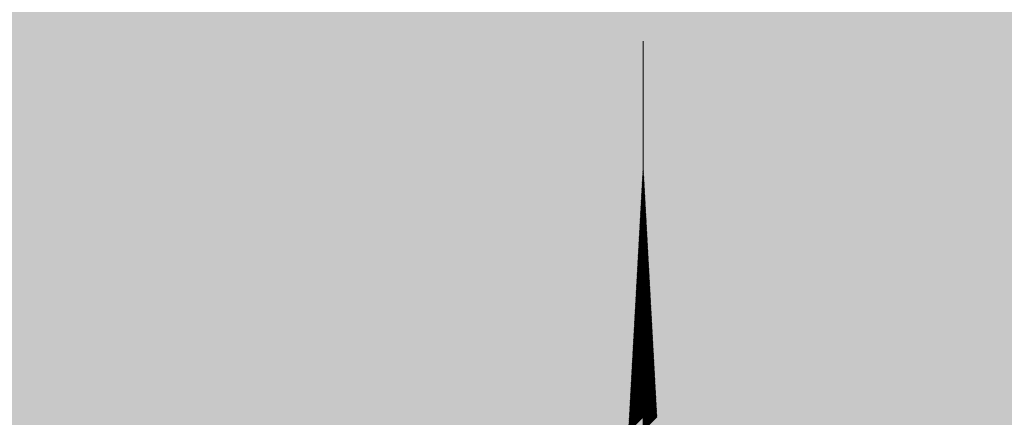
# Model space of a CAD drawing. Units: metres. Extents: x 286165 to 607116, y 8136191 to 16273606.
# Drawn here: x 287223 to 287224, y 8151329 to 8151329 of the extents above; entities that cross this region are included whole.
import ezdxf

# ---------------------------------------------------------------- set-up
doc = ezdxf.new("R2010")
doc.units = ezdxf.units.M
doc.layers.add('NORTE', color=7, linetype='Continuous', lineweight=0)

# ---------------------------------------------------------------- blocks, each defined once
blk = doc.blocks.new('*X52')
at = {"color": 0}
for p, q in [((860.795, 289.188), (860.795, 289.188)), ((860.795, 289.188), (860.796, 289.188)), ((860.779, 288.888), (860.795, 288.905)), ((860.78, 288.907), (860.795, 288.923)), ((860.781, 288.926), (860.795, 288.94)), ((860.782, 288.944), (860.795, 288.958)), ((860.783, 288.963), (860.795, 288.976)), ((860.784, 288.982), (860.795, 288.994)), ((860.785, 289.001), (860.795, 289.011)), ((860.786, 289.019), (860.795, 289.029)), ((860.787, 289.038), (860.795, 289.047)), ((860.788, 289.057), (860.795, 289.064)), ((860.789, 289.075), (860.795, 289.082)), ((860.79, 289.094), (860.795, 289.1)), ((860.791, 289.113), (860.795, 289.117)), ((860.792, 289.131), (860.795, 289.135)), ((860.793, 289.15), (860.795, 289.153)), ((860.794, 289.169), (860.795, 289.17)), ((860.795, 289.17), (860.797, 289.172)), ((860.795, 289.153), (860.798, 289.155)), ((860.795, 289.135), (860.799, 289.138)), ((860.795, 289.117), (860.799, 289.121)), ((860.795, 289.1), (860.8, 289.105)), ((860.795, 289.082), (860.801, 289.088)), ((860.795, 289.064), (860.802, 289.071)), ((860.795, 289.047), (860.803, 289.054)), ((860.795, 289.029), (860.804, 289.038)), ((860.795, 289.011), (860.805, 289.021)), ((860.795, 288.994), (860.806, 289.004)), ((860.795, 288.976), (860.807, 288.987)), ((860.795, 288.958), (860.808, 288.97)), ((860.795, 288.94), (860.809, 288.954)), ((860.795, 288.923), (860.81, 288.937)), ((860.795, 288.905), (860.81, 288.92)), ((860.795, 288.887), (860.811, 288.903)), ((860.762, 288.589), (860.795, 288.622)), ((860.763, 288.608), (860.795, 288.64)), ((860.764, 288.626), (860.795, 288.658)), ((860.765, 288.645), (860.795, 288.675)), ((860.766, 288.664), (860.795, 288.693)), ((860.767, 288.683), (860.795, 288.711)), ((860.768, 288.701), (860.795, 288.728)), ((860.769, 288.72), (860.795, 288.746)), ((860.77, 288.739), (860.795, 288.764)), ((860.771, 288.757), (860.795, 288.781)), ((860.772, 288.776), (860.795, 288.799)), ((860.773, 288.795), (860.795, 288.817)), ((860.774, 288.813), (860.795, 288.834)), ((860.776, 288.832), (860.795, 288.852)), ((860.777, 288.851), (860.795, 288.87)), ((860.778, 288.87), (860.795, 288.887)), ((860.795, 288.87), (860.812, 288.887)), ((860.795, 288.852), (860.813, 288.87)), ((860.795, 288.834), (860.814, 288.853)), ((860.795, 288.817), (860.815, 288.836)), ((860.795, 288.799), (860.816, 288.82)), ((860.795, 288.781), (860.817, 288.803)), ((860.795, 288.764), (860.818, 288.786)), ((860.795, 288.746), (860.819, 288.769)), ((860.795, 288.728), (860.82, 288.753)), ((860.795, 288.711), (860.821, 288.736)), ((860.795, 288.693), (860.822, 288.719)), ((860.795, 288.675), (860.822, 288.702)), ((860.795, 288.658), (860.823, 288.686)), ((860.795, 288.64), (860.824, 288.669)), ((860.795, 288.622), (860.825, 288.652)), ((860.795, 288.605), (860.826, 288.635)), ((860.795, 288.587), (860.827, 288.619)), ((860.746, 288.29), (860.795, 288.339)), ((860.747, 288.309), (860.795, 288.357)), ((860.748, 288.327), (860.795, 288.375)), ((860.749, 288.346), (860.795, 288.392)), ((860.75, 288.365), (860.795, 288.41)), ((860.751, 288.383), (860.795, 288.428)), ((860.752, 288.402), (860.795, 288.446)), ((860.753, 288.421), (860.795, 288.463)), ((860.754, 288.439), (860.795, 288.481)), ((860.755, 288.458), (860.795, 288.499)), ((860.756, 288.477), (860.795, 288.516)), ((860.757, 288.496), (860.795, 288.534)), ((860.758, 288.514), (860.795, 288.552)), ((860.759, 288.533), (860.795, 288.569)), ((860.76, 288.552), (860.795, 288.587)), ((860.761, 288.57), (860.795, 288.605)), ((860.795, 288.569), (860.828, 288.602)), ((860.795, 288.552), (860.829, 288.585)), ((860.795, 288.534), (860.83, 288.568)), ((860.795, 288.516), (860.831, 288.551)), ((860.795, 288.499), (860.832, 288.535)), ((860.795, 288.481), (860.833, 288.518)), ((860.795, 288.463), (860.833, 288.501)), ((860.795, 288.446), (860.834, 288.484)), ((860.795, 288.428), (860.835, 288.468)), ((860.795, 288.41), (860.836, 288.451)), ((860.795, 288.392), (860.837, 288.434)), ((860.795, 288.375), (860.838, 288.417)), ((860.795, 288.357), (860.839, 288.401)), ((860.795, 288.339), (860.84, 288.384)), ((860.795, 288.322), (860.841, 288.367)), ((860.795, 288.304), (860.842, 288.35)), ((860.795, 288.286), (860.843, 288.334)), ((860.728, 287.972), (860.795, 288.039)), ((860.729, 287.991), (860.795, 288.057)), ((860.73, 288.009), (860.795, 288.074)), ((860.731, 288.028), (860.795, 288.092)), ((860.732, 288.047), (860.795, 288.11)), ((860.733, 288.065), (860.795, 288.127)), ((860.735, 288.084), (860.795, 288.145)), ((860.736, 288.103), (860.795, 288.163)), ((860.737, 288.121), (860.795, 288.18)), ((860.738, 288.14), (860.795, 288.198)), ((860.739, 288.159), (860.795, 288.216)), ((860.74, 288.178), (860.795, 288.233)), ((860.741, 288.196), (860.795, 288.251)), ((860.742, 288.215), (860.795, 288.269)), ((860.743, 288.234), (860.795, 288.286)), ((860.744, 288.252), (860.795, 288.304)), ((860.745, 288.271), (860.795, 288.322)), ((860.795, 288.269), (860.844, 288.317)), ((860.795, 288.251), (860.844, 288.3)), ((860.795, 288.233), (860.845, 288.283)), ((860.795, 288.216), (860.846, 288.267)), ((860.795, 288.198), (860.847, 288.25)), ((860.795, 288.18), (860.848, 288.233)), ((860.795, 288.163), (860.849, 288.216)), ((860.795, 288.145), (860.85, 288.2)), ((860.795, 288.127), (860.851, 288.183)), ((860.795, 288.11), (860.852, 288.166)), ((860.795, 288.092), (860.853, 288.149)), ((860.795, 288.074), (860.854, 288.133)), ((860.795, 288.057), (860.855, 288.116)), ((860.795, 288.039), (860.855, 288.099)), ((860.795, 288.021), (860.856, 288.082)), ((860.795, 288.004), (860.857, 288.065)), ((860.795, 287.986), (860.858, 288.049)), ((860.712, 287.673), (860.795, 287.756)), ((860.713, 287.691), (860.795, 287.774)), ((860.714, 287.71), (860.795, 287.791)), ((860.715, 287.729), (860.795, 287.809)), ((860.716, 287.747), (860.795, 287.827)), ((860.717, 287.766), (860.795, 287.844)), ((860.718, 287.785), (860.795, 287.862)), ((860.719, 287.804), (860.795, 287.88)), ((860.72, 287.822), (860.795, 287.897)), ((860.721, 287.841), (860.795, 287.915)), ((860.722, 287.86), (860.795, 287.933)), ((860.723, 287.878), (860.795, 287.951)), ((860.724, 287.897), (860.795, 287.968)), ((860.725, 287.916), (860.795, 287.986)), ((860.726, 287.934), (860.795, 288.004)), ((860.727, 287.953), (860.795, 288.021)), ((860.795, 287.968), (860.859, 288.032)), ((860.795, 287.951), (860.86, 288.015)), ((860.795, 287.933), (860.861, 287.998)), ((860.795, 287.915), (860.862, 287.982)), ((860.795, 287.897), (860.863, 287.965)), ((860.795, 287.88), (860.864, 287.948)), ((860.795, 287.862), (860.865, 287.931)), ((860.795, 287.844), (860.866, 287.915)), ((860.795, 287.827), (860.867, 287.898)), ((860.795, 287.809), (860.867, 287.881)), ((860.795, 287.791), (860.868, 287.864)), ((860.795, 287.774), (860.869, 287.848)), ((860.795, 287.756), (860.87, 287.831)), ((860.795, 287.738), (860.871, 287.814)), ((860.795, 287.721), (860.872, 287.797)), ((860.795, 287.703), (860.873, 287.781)), ((860.795, 287.685), (860.874, 287.764)), ((860.696, 287.373), (860.795, 287.473)), ((860.697, 287.392), (860.795, 287.491)), ((860.698, 287.411), (860.795, 287.509)), ((860.699, 287.429), (860.795, 287.526)), ((860.7, 287.448), (860.795, 287.544)), ((860.701, 287.467), (860.795, 287.562)), ((860.702, 287.486), (860.795, 287.579)), ((860.703, 287.504), (860.795, 287.597)), ((860.704, 287.523), (860.795, 287.615)), ((860.705, 287.542), (860.795, 287.632)), ((860.706, 287.56), (860.795, 287.65)), ((860.707, 287.579), (860.795, 287.668)), ((860.708, 287.598), (860.795, 287.685)), ((860.709, 287.617), (860.795, 287.703)), ((860.71, 287.635), (860.795, 287.721)), ((860.711, 287.654), (860.795, 287.738)), ((860.795, 287.668), (860.875, 287.747)), ((860.795, 287.65), (860.876, 287.73)), ((860.795, 287.632), (860.877, 287.714)), ((860.795, 287.615), (860.878, 287.697)), ((860.795, 287.597), (860.878, 287.68)), ((860.795, 287.579), (860.879, 287.663)), ((860.795, 287.562), (860.88, 287.646)), ((860.795, 287.544), (860.881, 287.63)), ((860.795, 287.526), (860.882, 287.613)), ((860.795, 287.509), (860.883, 287.596)), ((860.795, 287.491), (860.884, 287.579)), ((860.795, 287.473), (860.885, 287.563)), ((860.795, 287.456), (860.886, 287.546)), ((860.795, 287.438), (860.887, 287.529)), ((860.795, 287.42), (860.888, 287.512)), ((860.795, 287.403), (860.889, 287.496)), ((860.795, 287.385), (860.889, 287.479)), ((860.679, 287.074), (860.795, 287.19)), ((860.68, 287.093), (860.795, 287.208)), ((860.681, 287.112), (860.795, 287.226)), ((860.682, 287.13), (860.795, 287.243)), ((860.683, 287.149), (860.795, 287.261)), ((860.684, 287.168), (860.795, 287.279)), ((860.685, 287.186), (860.795, 287.296)), ((860.686, 287.205), (860.795, 287.314)), ((860.687, 287.224), (860.795, 287.332)), ((860.688, 287.242), (860.795, 287.349)), ((860.689, 287.261), (860.795, 287.367)), ((860.69, 287.28), (860.795, 287.385)), ((860.691, 287.299), (860.795, 287.403)), ((860.692, 287.317), (860.795, 287.42)), ((860.694, 287.336), (860.795, 287.438)), ((860.695, 287.355), (860.795, 287.456)), ((860.795, 287.367), (860.89, 287.462)), ((860.795, 287.349), (860.891, 287.445)), ((860.795, 287.332), (860.892, 287.429)), ((860.795, 287.314), (860.893, 287.412)), ((860.795, 287.296), (860.894, 287.395)), ((860.795, 287.279), (860.895, 287.378)), ((860.795, 287.261), (860.896, 287.362)), ((860.795, 287.243), (860.897, 287.345)), ((860.795, 287.226), (860.898, 287.328)), ((860.795, 287.208), (860.899, 287.311)), ((860.795, 287.19), (860.9, 287.295)), ((860.795, 287.173), (860.9, 287.278)), ((860.795, 287.155), (860.901, 287.261)), ((860.795, 287.137), (860.902, 287.244)), ((860.795, 287.12), (860.903, 287.228)), ((860.795, 287.102), (860.904, 287.211)), ((860.795, 287.084), (860.905, 287.194)), ((860.663, 286.775), (860.795, 286.908)), ((860.664, 286.794), (860.795, 286.925)), ((860.665, 286.812), (860.795, 286.943)), ((860.666, 286.831), (860.795, 286.961)), ((860.667, 286.85), (860.795, 286.978)), ((860.668, 286.868), (860.795, 286.996)), ((860.669, 286.887), (860.795, 287.014)), ((860.67, 286.906), (860.795, 287.031)), ((860.671, 286.925), (860.795, 287.049)), ((860.672, 286.943), (860.795, 287.067)), ((860.673, 286.962), (860.795, 287.084)), ((860.674, 286.981), (860.795, 287.102)), ((860.675, 286.999), (860.795, 287.12)), ((860.676, 287.018), (860.795, 287.137)), ((860.677, 287.037), (860.795, 287.155)), ((860.678, 287.055), (860.795, 287.173)), ((860.795, 287.067), (860.906, 287.177)), ((860.795, 287.049), (860.907, 287.16)), ((860.795, 287.031), (860.908, 287.144)), ((860.795, 287.014), (860.909, 287.127)), ((860.795, 286.996), (860.91, 287.11)), ((860.795, 286.978), (860.911, 287.093)), ((860.795, 286.961), (860.912, 287.077)), ((860.795, 286.943), (860.912, 287.06)), ((860.795, 286.925), (860.913, 287.043)), ((860.795, 286.908), (860.914, 287.026)), ((860.795, 286.89), (860.915, 287.01)), ((860.795, 286.872), (860.916, 286.993)), ((860.795, 286.855), (860.917, 286.976)), ((860.795, 286.837), (860.918, 286.959)), ((860.795, 286.819), (860.919, 286.943)), ((860.795, 286.801), (860.92, 286.926)), ((860.795, 286.784), (860.921, 286.909)), ((860.646, 286.476), (860.795, 286.625)), ((860.647, 286.494), (860.795, 286.642)), ((860.648, 286.513), (860.795, 286.66)), ((860.649, 286.532), (860.795, 286.678)), ((860.65, 286.55), (860.795, 286.695)), ((860.651, 286.569), (860.795, 286.713)), ((860.653, 286.588), (860.795, 286.731)), ((860.654, 286.607), (860.795, 286.748)), ((860.655, 286.625), (860.795, 286.766)), ((860.656, 286.644), (860.795, 286.784)), ((860.657, 286.663), (860.795, 286.801)), ((860.658, 286.681), (860.795, 286.819)), ((860.659, 286.7), (860.795, 286.837)), ((860.66, 286.719), (860.795, 286.855)), ((860.661, 286.738), (860.795, 286.872)), ((860.662, 286.756), (860.795, 286.89)), ((860.795, 286.766), (860.922, 286.892)), ((860.795, 286.748), (860.923, 286.876)), ((860.795, 286.731), (860.923, 286.859)), ((860.795, 286.713), (860.924, 286.842)), ((860.795, 286.695), (860.925, 286.825)), ((860.795, 286.678), (860.926, 286.809)), ((860.795, 286.66), (860.927, 286.792)), ((860.795, 286.642), (860.928, 286.775)), ((860.795, 286.625), (860.929, 286.758)), ((860.795, 286.607), (860.93, 286.741)), ((860.795, 286.589), (860.931, 286.725)), ((860.795, 286.572), (860.932, 286.708)), ((860.795, 286.554), (860.933, 286.691)), ((860.795, 286.536), (860.934, 286.674)), ((860.795, 286.519), (860.934, 286.658)), ((860.795, 286.501), (860.935, 286.641)), ((860.795, 286.483), (860.936, 286.624)), ((860.63, 286.176), (860.795, 286.342)), ((860.631, 286.195), (860.795, 286.36)), ((860.632, 286.214), (860.795, 286.377)), ((860.633, 286.233), (860.795, 286.395)), ((860.634, 286.251), (860.795, 286.413)), ((860.635, 286.27), (860.795, 286.43)), ((860.636, 286.289), (860.795, 286.448)), ((860.637, 286.307), (860.795, 286.466)), ((860.638, 286.326), (860.795, 286.483)), ((860.639, 286.345), (860.795, 286.501)), ((860.64, 286.363), (860.795, 286.519)), ((860.641, 286.382), (860.795, 286.536)), ((860.642, 286.401), (860.795, 286.554)), ((860.643, 286.42), (860.795, 286.572)), ((860.644, 286.438), (860.795, 286.589)), ((860.645, 286.457), (860.795, 286.607)), ((860.795, 286.466), (860.937, 286.607)), ((860.795, 286.448), (860.938, 286.591)), ((860.795, 286.43), (860.939, 286.574)), ((860.795, 286.413), (860.94, 286.557)), ((860.795, 286.395), (860.941, 286.54)), ((860.795, 286.377), (860.942, 286.524)), ((860.795, 286.36), (860.943, 286.507)), ((860.795, 286.342), (860.944, 286.49)), ((860.795, 286.324), (860.945, 286.473)), ((860.795, 286.307), (860.945, 286.457)), ((860.795, 286.289), (860.946, 286.44)), ((860.795, 286.271), (860.947, 286.423)), ((860.795, 286.253), (860.948, 286.406)), ((860.795, 286.236), (860.949, 286.39)), ((860.795, 286.218), (860.95, 286.373)), ((860.795, 286.2), (860.951, 286.356)), ((860.795, 286.183), (860.952, 286.339)), ((860.614, 285.877), (860.795, 286.059)), ((860.615, 285.896), (860.795, 286.077)), ((860.616, 285.915), (860.795, 286.094)), ((860.617, 285.933), (860.795, 286.112)), ((860.618, 285.952), (860.795, 286.13)), ((860.619, 285.971), (860.795, 286.147)), ((860.62, 285.989), (860.795, 286.165)), ((860.621, 286.008), (860.795, 286.183)), ((860.622, 286.027), (860.795, 286.2)), ((860.623, 286.046), (860.795, 286.218)), ((860.624, 286.064), (860.795, 286.236)), ((860.625, 286.083), (860.795, 286.253)), ((860.626, 286.102), (860.795, 286.271)), ((860.627, 286.12), (860.795, 286.289)), ((860.628, 286.139), (860.795, 286.307)), ((860.629, 286.158), (860.795, 286.324)), ((860.795, 286.165), (860.953, 286.323)), ((860.795, 286.147), (860.954, 286.306)), ((860.795, 286.13), (860.955, 286.289)), ((860.795, 286.112), (860.956, 286.272)), ((860.795, 286.094), (860.957, 286.255)), ((860.795, 286.077), (860.957, 286.239)), ((860.795, 286.059), (860.958, 286.222)), ((860.795, 286.041), (860.959, 286.205)), ((860.795, 286.024), (860.96, 286.188)), ((860.795, 286.006), (860.961, 286.172)), ((860.795, 285.988), (860.962, 286.155)), ((860.795, 285.971), (860.963, 286.138)), ((860.795, 285.953), (860.964, 286.121)), ((860.795, 285.935), (860.965, 286.105)), ((860.795, 285.918), (860.966, 286.088)), ((860.795, 285.9), (860.967, 286.071)), ((860.795, 285.882), (860.968, 286.054)), ((860.596, 285.559), (860.795, 285.758)), ((860.597, 285.578), (860.795, 285.776)), ((860.598, 285.597), (860.795, 285.794)), ((860.599, 285.615), (860.795, 285.812)), ((860.6, 285.634), (860.795, 285.829)), ((860.601, 285.653), (860.795, 285.847)), ((860.602, 285.671), (860.795, 285.865)), ((860.603, 285.69), (860.795, 285.882)), ((860.604, 285.709), (860.795, 285.9)), ((860.605, 285.728), (860.795, 285.918)), ((860.606, 285.746), (860.795, 285.935)), ((860.607, 285.765), (860.795, 285.953)), ((860.608, 285.784), (860.795, 285.971)), ((860.609, 285.802), (860.795, 285.988)), ((860.611, 285.821), (860.795, 286.006)), ((860.612, 285.84), (860.795, 286.024)), ((860.613, 285.858), (860.795, 286.041)), ((860.795, 285.865), (860.968, 286.038)), ((860.795, 285.847), (860.969, 286.021)), ((860.795, 285.829), (860.97, 286.004)), ((860.795, 285.812), (860.971, 285.987)), ((860.795, 285.794), (860.972, 285.971)), ((860.795, 285.776), (860.973, 285.954)), ((860.795, 285.758), (860.974, 285.937)), ((860.795, 285.741), (860.975, 285.92)), ((860.795, 285.723), (860.976, 285.904)), ((860.795, 285.705), (860.977, 285.887)), ((860.795, 285.688), (860.978, 285.87)), ((860.795, 285.67), (860.979, 285.853)), ((860.795, 285.652), (860.979, 285.836)), ((860.795, 285.635), (860.98, 285.82)), ((860.795, 285.617), (860.981, 285.803)), ((860.795, 285.599), (860.982, 285.786)), ((860.795, 285.582), (860.983, 285.769)), ((860.58, 285.26), (860.795, 285.476)), ((860.581, 285.279), (860.795, 285.493)), ((860.582, 285.297), (860.795, 285.511)), ((860.583, 285.316), (860.795, 285.529)), ((860.584, 285.335), (860.795, 285.546)), ((860.585, 285.354), (860.795, 285.564)), ((860.586, 285.372), (860.795, 285.582)), ((860.587, 285.391), (860.795, 285.599)), ((860.588, 285.41), (860.795, 285.617)), ((860.589, 285.428), (860.795, 285.635)), ((860.59, 285.447), (860.795, 285.652)), ((860.591, 285.466), (860.795, 285.67)), ((860.592, 285.484), (860.795, 285.688)), ((860.593, 285.503), (860.795, 285.705)), ((860.594, 285.522), (860.795, 285.723)), ((860.595, 285.541), (860.795, 285.741)), ((860.795, 285.564), (860.984, 285.753)), ((860.795, 285.546), (860.985, 285.736)), ((860.795, 285.529), (860.986, 285.719)), ((860.795, 285.511), (860.987, 285.702)), ((860.795, 285.493), (860.988, 285.686)), ((860.795, 285.476), (860.989, 285.669)), ((860.795, 285.458), (860.99, 285.652)), ((860.795, 285.44), (860.99, 285.635)), ((860.795, 285.423), (860.991, 285.619)), ((860.795, 285.405), (860.992, 285.602)), ((860.795, 285.387), (860.993, 285.585)), ((860.795, 285.37), (860.994, 285.568)), ((860.795, 285.352), (860.995, 285.552)), ((860.795, 285.334), (860.996, 285.535)), ((860.795, 285.317), (860.997, 285.518)), ((860.795, 285.299), (860.998, 285.501)), ((860.795, 285.281), (860.999, 285.485)), ((860.563, 284.961), (860.795, 285.193)), ((860.564, 284.979), (860.795, 285.21)), ((860.565, 284.998), (860.795, 285.228)), ((860.566, 285.017), (860.795, 285.246)), ((860.567, 285.036), (860.795, 285.264)), ((860.568, 285.054), (860.795, 285.281)), ((860.57, 285.073), (860.795, 285.299)), ((860.571, 285.092), (860.795, 285.317)), ((860.572, 285.11), (860.795, 285.334)), ((860.573, 285.129), (860.795, 285.352)), ((860.574, 285.148), (860.795, 285.37)), ((860.575, 285.166), (860.795, 285.387)), ((860.576, 285.185), (860.795, 285.405)), ((860.577, 285.204), (860.795, 285.423)), ((860.578, 285.223), (860.795, 285.44)), ((860.579, 285.241), (860.795, 285.458)), ((860.795, 285.264), (861, 285.468)), ((860.795, 285.246), (861.001, 285.451)), ((860.795, 285.228), (861.002, 285.434)), ((860.795, 285.21), (861.002, 285.418)), ((860.795, 285.193), (861.003, 285.401)), ((860.795, 285.175), (861.004, 285.384)), ((860.795, 285.157), (861.005, 285.367)), ((860.795, 285.14), (861.006, 285.35)), ((860.795, 285.122), (861.007, 285.334)), ((860.795, 285.104), (861.008, 285.317)), ((860.795, 285.087), (861.009, 285.3)), ((860.795, 285.069), (861.01, 285.283)), ((860.795, 285.051), (861.011, 285.267)), ((860.795, 285.034), (861.012, 285.25)), ((860.795, 285.016), (861.013, 285.233)), ((860.795, 284.998), (861.013, 285.216)), ((860.795, 284.981), (861.014, 285.2)), ((860.547, 284.662), (860.795, 284.91)), ((860.548, 284.68), (860.795, 284.928)), ((860.549, 284.699), (860.795, 284.945)), ((860.55, 284.718), (860.795, 284.963)), ((860.551, 284.736), (860.795, 284.981)), ((860.552, 284.755), (860.795, 284.998)), ((860.553, 284.774), (860.795, 285.016)), ((860.554, 284.792), (860.795, 285.034)), ((860.555, 284.811), (860.795, 285.051)), ((860.556, 284.83), (860.795, 285.069)), ((860.557, 284.849), (860.795, 285.087)), ((860.558, 284.867), (860.795, 285.104)), ((860.559, 284.886), (860.795, 285.122)), ((860.56, 284.905), (860.795, 285.14)), ((860.561, 284.923), (860.795, 285.157)), ((860.562, 284.942), (860.795, 285.175)), ((860.795, 284.963), (861.015, 285.183)), ((860.795, 284.945), (861.016, 285.166)), ((860.795, 284.928), (861.017, 285.149)), ((860.795, 284.91), (861.018, 285.133)), ((860.795, 284.892), (861.019, 285.116)), ((860.795, 284.875), (861.02, 285.099)), ((860.795, 284.857), (861.021, 285.082)), ((860.795, 284.839), (861.022, 285.066)), ((860.795, 284.822), (861.023, 285.049)), ((860.795, 284.804), (861.024, 285.032)), ((860.795, 284.786), (861.024, 285.015)), ((860.795, 284.769), (861.025, 284.999)), ((860.795, 284.751), (861.026, 284.982)), ((860.795, 284.733), (861.027, 284.965)), ((860.795, 284.716), (861.028, 284.948)), ((860.795, 284.698), (861.029, 284.931)), ((860.795, 284.68), (861.03, 284.915)), ((860.531, 284.362), (860.795, 284.627)), ((860.532, 284.381), (860.795, 284.645)), ((860.533, 284.4), (860.795, 284.662)), ((860.534, 284.418), (860.795, 284.68)), ((860.535, 284.437), (860.795, 284.698)), ((860.536, 284.456), (860.795, 284.716)), ((860.537, 284.474), (860.795, 284.733)), ((860.538, 284.493), (860.795, 284.751)), ((860.539, 284.512), (860.795, 284.769)), ((860.54, 284.531), (860.795, 284.786)), ((860.541, 284.549), (860.795, 284.804)), ((860.542, 284.568), (860.795, 284.822)), ((860.543, 284.587), (860.795, 284.839)), ((860.544, 284.605), (860.795, 284.857)), ((860.545, 284.624), (860.795, 284.875)), ((860.546, 284.643), (860.795, 284.892)), ((860.795, 284.662), (861.031, 284.898)), ((860.795, 284.645), (861.032, 284.881)), ((860.795, 284.627), (861.033, 284.864)), ((860.795, 284.609), (861.034, 284.848)), ((860.795, 284.592), (861.035, 284.831)), ((860.795, 284.574), (861.035, 284.814)), ((860.795, 284.556), (861.036, 284.797)), ((860.795, 284.539), (861.037, 284.781)), ((860.795, 284.521), (861.038, 284.764)), ((860.795, 284.503), (861.039, 284.747)), ((860.795, 284.486), (861.04, 284.73)), ((860.795, 284.468), (861.041, 284.714)), ((860.795, 284.45), (861.042, 284.697)), ((860.795, 284.433), (861.043, 284.68)), ((860.795, 284.415), (861.044, 284.663)), ((860.795, 284.397), (861.045, 284.647)), ((860.795, 284.38), (861.046, 284.63)), ((860.514, 284.063), (860.795, 284.344)), ((860.515, 284.082), (860.795, 284.362)), ((860.516, 284.1), (860.795, 284.38)), ((860.517, 284.119), (860.795, 284.397)), ((860.518, 284.138), (860.795, 284.415)), ((860.519, 284.157), (860.795, 284.433)), ((860.52, 284.175), (860.795, 284.45)), ((860.521, 284.194), (860.795, 284.468)), ((860.522, 284.213), (860.795, 284.486)), ((860.523, 284.231), (860.795, 284.503)), ((860.524, 284.25), (860.795, 284.521)), ((860.525, 284.269), (860.795, 284.539)), ((860.526, 284.287), (860.795, 284.556)), ((860.527, 284.306), (860.795, 284.574)), ((860.529, 284.325), (860.795, 284.592)), ((860.53, 284.344), (860.795, 284.609)), ((860.795, 284.362), (861.047, 284.613)), ((860.795, 284.344), (861.047, 284.596)), ((860.795, 284.327), (861.048, 284.58)), ((860.795, 284.309), (861.049, 284.563)), ((860.795, 284.291), (861.05, 284.546)), ((860.795, 284.274), (861.051, 284.529)), ((860.795, 284.256), (861.052, 284.513)), ((860.795, 284.238), (861.053, 284.496)), ((860.795, 284.221), (861.054, 284.479)), ((860.795, 284.203), (861.055, 284.462)), ((860.795, 284.185), (861.056, 284.445)), ((860.795, 284.168), (861.057, 284.429)), ((860.795, 284.15), (861.058, 284.412)), ((860.795, 284.132), (861.058, 284.395)), ((860.795, 284.114), (861.059, 284.378)), ((860.795, 284.097), (861.06, 284.362)), ((860.795, 284.079), (861.061, 284.345)), ((860.498, 283.764), (860.795, 284.061)), ((860.499, 283.783), (860.795, 284.079)), ((860.5, 283.801), (860.795, 284.097)), ((860.501, 283.82), (860.795, 284.114)), ((860.502, 283.839), (860.795, 284.132)), ((860.503, 283.857), (860.795, 284.15)), ((860.504, 283.876), (860.795, 284.168)), ((860.505, 283.895), (860.795, 284.185)), ((860.506, 283.913), (860.795, 284.203)), ((860.507, 283.932), (860.795, 284.221)), ((860.508, 283.951), (860.795, 284.238)), ((860.509, 283.97), (860.795, 284.256)), ((860.51, 283.988), (860.795, 284.274)), ((860.511, 284.007), (860.795, 284.291)), ((860.512, 284.026), (860.795, 284.309)), ((860.513, 284.044), (860.795, 284.327)), ((860.795, 284.061), (861.062, 284.328)), ((860.795, 284.044), (861.063, 284.311)), ((860.795, 284.026), (861.064, 284.295)), ((860.795, 284.008), (861.065, 284.278)), ((860.795, 283.991), (861.066, 284.261)), ((860.795, 283.973), (861.067, 284.244)), ((860.795, 283.955), (861.068, 284.228)), ((860.795, 283.938), (861.069, 284.211)), ((860.795, 283.92), (861.069, 284.194)), ((860.795, 283.902), (861.07, 284.177)), ((860.795, 283.885), (861.071, 284.161)), ((860.795, 283.867), (861.072, 284.144)), ((860.795, 283.849), (861.073, 284.127)), ((860.795, 283.832), (861.074, 284.11)), ((860.795, 283.814), (861.075, 284.094)), ((860.795, 283.796), (861.076, 284.077)), ((860.795, 283.779), (861.077, 284.06)), ((860.481, 283.465), (860.795, 283.779)), ((860.482, 283.483), (860.795, 283.796)), ((860.483, 283.502), (860.795, 283.814)), ((860.484, 283.521), (860.795, 283.832)), ((860.485, 283.539), (860.795, 283.849)), ((860.486, 283.558), (860.795, 283.867)), ((860.488, 283.577), (860.795, 283.885)), ((860.489, 283.595), (860.795, 283.902)), ((860.49, 283.614), (860.795, 283.92)), ((860.491, 283.633), (860.795, 283.938)), ((860.492, 283.652), (860.795, 283.955)), ((860.493, 283.67), (860.795, 283.973)), ((860.494, 283.689), (860.795, 283.991)), ((860.495, 283.708), (860.795, 284.008)), ((860.496, 283.726), (860.795, 284.026)), ((860.497, 283.745), (860.795, 284.044)), ((860.795, 283.761), (861.078, 284.043)), ((860.795, 283.743), (861.079, 284.026)), ((860.795, 283.726), (861.08, 284.01)), ((860.795, 283.708), (861.08, 283.993)), ((860.795, 283.69), (861.081, 283.976)), ((860.795, 283.673), (861.082, 283.959)), ((860.795, 283.655), (861.083, 283.943)), ((860.795, 283.637), (861.084, 283.926)), ((860.795, 283.619), (861.085, 283.909)), ((860.795, 283.602), (861.086, 283.892)), ((860.795, 283.584), (861.087, 283.876)), ((860.795, 283.566), (861.088, 283.859)), ((860.795, 283.549), (861.089, 283.842)), ((860.795, 283.531), (861.09, 283.825)), ((860.795, 283.513), (861.091, 283.809)), ((860.795, 283.496), (861.092, 283.792)), ((860.795, 283.478), (861.092, 283.775)), ((860.465, 283.165), (860.795, 283.496)), ((860.466, 283.184), (860.795, 283.513)), ((860.467, 283.203), (860.795, 283.531)), ((860.468, 283.221), (860.795, 283.549)), ((860.469, 283.24), (860.795, 283.566)), ((860.47, 283.259), (860.795, 283.584)), ((860.471, 283.278), (860.795, 283.602)), ((860.472, 283.296), (860.795, 283.619)), ((860.473, 283.315), (860.795, 283.637)), ((860.474, 283.334), (860.795, 283.655)), ((860.475, 283.352), (860.795, 283.673)), ((860.476, 283.371), (860.795, 283.69)), ((860.477, 283.39), (860.795, 283.708)), ((860.478, 283.408), (860.795, 283.726)), ((860.479, 283.427), (860.795, 283.743)), ((860.48, 283.446), (860.795, 283.761)), ((860.795, 283.46), (861.093, 283.758)), ((860.795, 283.443), (861.094, 283.742)), ((860.795, 283.425), (861.095, 283.725)), ((860.795, 283.407), (861.096, 283.708)), ((860.795, 283.39), (861.097, 283.691)), ((860.795, 283.372), (861.098, 283.675)), ((860.795, 283.354), (861.099, 283.658)), ((860.795, 283.337), (861.1, 283.641)), ((860.795, 283.319), (861.101, 283.624)), ((860.795, 283.301), (861.102, 283.608)), ((860.795, 283.284), (861.103, 283.591)), ((860.795, 283.266), (861.103, 283.574)), ((860.795, 283.248), (861.104, 283.557)), ((860.795, 283.231), (861.105, 283.54)), ((860.795, 283.213), (861.106, 283.524)), ((860.795, 283.195), (861.107, 283.507)), ((860.795, 283.178), (861.108, 283.49)), ((860.448, 282.847), (860.795, 283.195)), ((860.449, 282.866), (860.795, 283.213)), ((860.45, 282.885), (860.795, 283.231)), ((860.451, 282.903), (860.795, 283.248)), ((860.452, 282.922), (860.795, 283.266)), ((860.453, 282.941), (860.795, 283.284)), ((860.454, 282.96), (860.795, 283.301)), ((860.455, 282.978), (860.795, 283.319)), ((860.456, 282.997), (860.795, 283.337)), ((860.457, 283.016), (860.795, 283.354)), ((860.458, 283.034), (860.795, 283.372)), ((860.459, 283.053), (860.795, 283.39)), ((860.46, 283.072), (860.795, 283.407)), ((860.461, 283.091), (860.795, 283.425)), ((860.462, 283.109), (860.795, 283.443)), ((860.463, 283.128), (860.795, 283.46)), ((860.464, 283.147), (860.795, 283.478)), ((860.795, 283.16), (861.109, 283.473)), ((860.795, 283.142), (861.11, 283.457)), ((860.795, 283.125), (861.111, 283.44)), ((860.795, 283.107), (861.112, 283.423)), ((860.795, 283.089), (861.113, 283.406)), ((860.795, 283.071), (861.114, 283.39)), ((860.795, 283.054), (861.114, 283.373)), ((860.795, 283.036), (861.115, 283.356)), ((860.795, 283.018), (861.116, 283.339)), ((860.795, 283.001), (861.117, 283.323)), ((860.795, 282.983), (861.118, 283.306)), ((860.795, 282.965), (861.119, 283.289)), ((860.795, 282.948), (861.12, 283.272)), ((860.795, 282.93), (861.121, 283.256)), ((860.795, 282.912), (861.122, 283.239)), ((860.795, 282.895), (861.123, 283.222)), ((860.795, 282.877), (861.124, 283.205)), ((860.431, 282.548), (860.795, 282.912)), ((860.432, 282.567), (860.795, 282.93)), ((860.433, 282.586), (860.795, 282.948)), ((860.434, 282.604), (860.795, 282.965)), ((860.435, 282.623), (860.795, 282.983)), ((860.436, 282.642), (860.795, 283.001)), ((860.437, 282.66), (860.795, 283.018)), ((860.438, 282.679), (860.795, 283.036)), ((860.439, 282.698), (860.795, 283.054)), ((860.44, 282.716), (860.795, 283.071)), ((860.441, 282.735), (860.795, 283.089)), ((860.442, 282.754), (860.795, 283.107)), ((860.443, 282.773), (860.795, 283.125)), ((860.444, 282.791), (860.795, 283.142)), ((860.446, 282.81), (860.795, 283.16)), ((860.447, 282.829), (860.795, 283.178)), ((860.795, 282.859), (861.125, 283.189)), ((860.795, 282.842), (861.125, 283.172)), ((860.795, 282.824), (861.126, 283.155)), ((860.795, 282.806), (861.127, 283.138)), ((860.795, 282.789), (861.128, 283.121)), ((860.795, 282.771), (861.129, 283.105)), ((860.795, 282.753), (861.13, 283.088)), ((860.795, 282.736), (861.131, 283.071)), ((860.795, 282.718), (861.132, 283.054)), ((860.795, 282.7), (861.133, 283.038)), ((860.795, 282.683), (861.134, 283.021)), ((860.795, 282.665), (861.135, 283.004)), ((860.795, 282.647), (861.136, 282.987)), ((860.795, 282.63), (861.137, 282.971)), ((860.795, 282.612), (861.137, 282.954)), ((860.795, 282.594), (861.138, 282.937)), ((860.795, 282.577), (861.139, 282.92)), ((860.415, 282.249), (860.795, 282.63)), ((860.416, 282.268), (860.795, 282.647)), ((860.417, 282.286), (860.795, 282.665)), ((860.418, 282.305), (860.795, 282.683)), ((860.419, 282.324), (860.795, 282.7)), ((860.42, 282.342), (860.795, 282.718)), ((860.421, 282.361), (860.795, 282.736)), ((860.422, 282.38), (860.795, 282.753)), ((860.423, 282.399), (860.795, 282.771)), ((860.424, 282.417), (860.795, 282.789)), ((860.425, 282.436), (860.795, 282.806)), ((860.426, 282.455), (860.795, 282.824)), ((860.427, 282.473), (860.795, 282.842)), ((860.428, 282.492), (860.795, 282.859)), ((860.429, 282.511), (860.795, 282.877)), ((860.43, 282.529), (860.795, 282.895)), ((860.795, 282.559), (861.14, 282.904)), ((860.795, 282.541), (861.141, 282.887)), ((860.795, 282.523), (861.142, 282.87)), ((860.795, 282.506), (861.143, 282.853)), ((860.795, 282.488), (861.144, 282.837)), ((860.795, 282.47), (861.145, 282.82)), ((860.795, 282.453), (861.146, 282.803)), ((860.795, 282.435), (861.147, 282.786)), ((860.795, 282.417), (861.148, 282.77)), ((860.795, 282.4), (861.148, 282.753)), ((860.795, 282.382), (861.149, 282.736)), ((860.795, 282.364), (861.15, 282.719)), ((860.795, 282.347), (861.151, 282.703)), ((860.795, 282.329), (861.152, 282.686)), ((860.795, 282.311), (861.153, 282.669)), ((860.795, 282.294), (861.154, 282.652)), ((860.795, 282.276), (861.155, 282.635)), ((860.398, 281.95), (860.795, 282.347)), ((860.399, 281.968), (860.795, 282.364)), ((860.4, 281.987), (860.795, 282.382)), ((860.401, 282.006), (860.795, 282.4)), ((860.402, 282.024), (860.795, 282.417)), ((860.403, 282.043), (860.795, 282.435)), ((860.405, 282.062), (860.795, 282.453)), ((860.406, 282.081), (860.795, 282.47)), ((860.407, 282.099), (860.795, 282.488)), ((860.408, 282.118), (860.795, 282.506)), ((860.409, 282.137), (860.795, 282.523)), ((860.41, 282.155), (860.795, 282.541)), ((860.411, 282.174), (860.795, 282.559)), ((860.412, 282.193), (860.795, 282.577)), ((860.413, 282.211), (860.795, 282.594)), ((860.414, 282.23), (860.795, 282.612)), ((860.795, 282.258), (861.156, 282.619)), ((860.795, 282.241), (861.157, 282.602)), ((860.795, 282.223), (861.158, 282.585)), ((860.795, 282.205), (861.159, 282.568)), ((860.795, 282.188), (861.159, 282.552)), ((860.795, 282.17), (861.16, 282.535)), ((860.795, 282.152), (861.161, 282.518)), ((860.795, 282.135), (861.162, 282.501)), ((860.795, 282.117), (861.163, 282.485)), ((860.795, 282.099), (861.164, 282.468)), ((860.795, 282.082), (861.165, 282.451)), ((860.795, 282.064), (861.166, 282.434)), ((860.795, 282.046), (861.167, 282.418)), ((860.795, 282.029), (861.168, 282.401)), ((860.795, 282.011), (861.169, 282.384)), ((860.795, 281.993), (861.17, 282.367)), ((860.795, 281.975), (861.17, 282.351)), ((860.382, 281.65), (860.795, 282.064)), ((860.383, 281.669), (860.795, 282.082)), ((860.384, 281.688), (860.795, 282.099)), ((860.385, 281.707), (860.795, 282.117)), ((860.386, 281.725), (860.795, 282.135)), ((860.387, 281.744), (860.795, 282.152)), ((860.388, 281.763), (860.795, 282.17)), ((860.389, 281.781), (860.795, 282.188)), ((860.39, 281.8), (860.795, 282.205)), ((860.391, 281.819), (860.795, 282.223)), ((860.392, 281.837), (860.795, 282.241)), ((860.393, 281.856), (860.795, 282.258)), ((860.394, 281.875), (860.795, 282.276)), ((860.395, 281.894), (860.795, 282.294)), ((860.396, 281.912), (860.795, 282.311)), ((860.397, 281.931), (860.795, 282.329)), ((860.795, 281.958), (861.171, 282.334)), ((860.795, 281.94), (861.172, 282.317)), ((860.795, 281.922), (861.173, 282.3)), ((860.795, 281.905), (861.174, 282.284)), ((860.795, 281.887), (861.175, 282.267)), ((860.795, 281.869), (861.176, 282.25)), ((860.795, 281.852), (861.177, 282.233)), ((860.795, 281.834), (861.178, 282.216)), ((860.795, 281.816), (861.179, 282.2)), ((860.795, 281.799), (861.18, 282.183)), ((860.795, 281.781), (861.181, 282.166)), ((860.795, 281.763), (861.182, 282.149)), ((860.795, 281.746), (861.182, 282.133)), ((860.795, 281.728), (861.183, 282.116)), ((860.795, 281.71), (861.184, 282.099)), ((860.795, 281.693), (861.185, 282.082)), ((860.795, 281.675), (861.186, 282.066)), ((860.376, 281.538), (860.795, 281.958)), ((860.377, 281.557), (860.795, 281.975)), ((860.378, 281.576), (860.795, 281.993)), ((860.379, 281.594), (860.795, 282.011)), ((860.38, 281.613), (860.795, 282.029)), ((860.381, 281.632), (860.795, 282.046)), ((860.795, 281.657), (861.187, 282.049)), ((860.795, 281.64), (861.188, 282.032)), ((860.795, 281.622), (861.189, 282.015)), ((860.795, 281.604), (861.19, 281.999)), ((860.795, 281.587), (861.191, 281.982)), ((860.795, 281.569), (861.192, 281.965))]:
    blk.add_line(p, q, dxfattribs=at)
blk = doc.blocks.new('nNORTE')
at = {"layer": 'NORTE'}
blk.add_line((0.009, -41.786), (-0.009, 41.672), dxfattribs=at)
at = {"layer": 'NORTE', "xscale": 0.9845502220559865, "yscale": 0.9845502220559865, "zscale": 0.9845502220559865}
blk.add_blockref('*X52', (-847.506, -246.631), dxfattribs=at)

msp = doc.modelspace()

# ---------------------------------------------------------------- hatches: boundary and pattern name
h = msp.add_hatch(color=8)
h.dxf.hatch_style = 1
h.paths.add_polyline_path([(287329.25176, 8152067.78497), (287335.69115, 8152099.75882), (287335.65997, 8152117.81913), (287311.99875, 8152115.84717), (287313.94899, 8152097.02029), (287308.87451, 8152070.33569)], flags=17)
h.paths.add_polyline_path([(287369.18022, 8152494.71865), (287370.8855, 8152473.28491), (287374.8043, 8152456.03642), (287382.00896, 8152436.03826), (287383.0849, 8152426.97053), (287393.07282, 8152428.98125), (287385.7617, 8152453.39311), (287380.8225, 8152496.2739)], flags=16)
h.paths.add_polyline_path([(287405.26678, 8152552.00571), (287429.96719, 8152557.47158), (287455.68301, 8152541.99177), (287451.10229, 8152522.60782), (287419.67, 8152535.05388)], flags=17)
h.paths.add_polyline_path([(287325.38009, 8152511.98042), (287324.90543, 8152532.19372), (287327.94283, 8152550.76492), (287342.30665, 8152555.05602), (287359.54431, 8152548.60477), (287348.53425, 8152536.75953), (287346.17005, 8152520.55274), (287346.46091, 8152512.29712)], flags=17)
h.paths.add_polyline_path([(287346.51582, 8152571.82658), (287348.0373, 8152574.87189), (287425.83806, 8152570.12296), (287379.14833, 8152557.1632)], flags=17)
h.paths.add_polyline_path([(287380.8225, 8152496.2739), (287369.18022, 8152494.71865), (287370.8855, 8152473.28491), (287374.8043, 8152456.03642), (287382.00896, 8152436.03826), (287383.0849, 8152426.97053), (287393.07282, 8152428.98125), (287385.7617, 8152453.39311)], flags=17)
h.paths.add_polyline_path([(287382.27607, 8152429.27231), (287383.49816, 8152429.26691), (287383.49681, 8152428.96255), (287382.27473, 8152428.96795)], flags=0)
h.paths.add_polyline_path([(287380.7604, 8152436.59001), (287381.98249, 8152436.58461), (287381.98115, 8152436.28039), (287380.75906, 8152436.28579)], flags=0)
h.paths.add_polyline_path([(287383.23558, 8152427.12198), (287384.45821, 8152427.11658), (287384.45687, 8152426.81235), (287383.23423, 8152426.81775)], flags=17)
h.paths.add_polyline_path([(287383.23681, 8152427.40027), (287383.77623, 8152427.39789), (287383.7749, 8152427.09707), (287383.23548, 8152427.09946)], flags=0)
edge = h.paths.add_edge_path(flags=17)
edge.add_line((287372.94684, 8152384.60238), (287371.44908, 8152370.40786))
edge.add_line((287371.44908, 8152370.40786), (287372.94684, 8152384.60238))
edge.add_line((287372.94684, 8152384.60238), (287373.84914, 8152390.846))
edge.add_line((287373.84914, 8152390.846), (287374.65082, 8152399.36754))
edge.add_line((287374.65082, 8152399.36754), (287373.50497, 8152410.26571))
edge.add_line((287373.50497, 8152410.26571), (287372.50445, 8152419.19922))
edge.add_line((287372.50445, 8152419.19922), (287371.21769, 8152430.11602))
edge.add_line((287371.21769, 8152430.11602), (287342.66679, 8152427.72282))
edge.add_line((287342.66679, 8152427.72282), (287347.19785, 8152382.80136))
edge.add_line((287347.19785, 8152382.80136), (287371.44908, 8152370.40786))
edge.add_line((287371.44908, 8152370.40786), (287347.19785, 8152382.80136))
h.paths.add_polyline_path([(287347.19785, 8152382.80136), (287371.44908, 8152370.40786)], flags=16)
h.paths.add_polyline_path([(287372.94684, 8152384.60238), (287371.44908, 8152370.40786)], flags=16)
edge = h.paths.add_edge_path()
edge.add_line((287185.01579, 8150994.68317), (287185.36665, 8150999.24075))
edge.add_line((287297.94343, 8152415.89821), (287301.18926, 8152426.93897))
edge.add_line((287301.18926, 8152426.93897), (287307.43478, 8152448.53557))
edge.add_line((287365.6503, 8152221.83004), (287368.19509, 8152235.12593))
edge.add_line((288292.28641, 8155550.75685), (288297.25926, 8155553.82773))
edge.add_line((288289.93292, 8155554.27293), (288294.98426, 8155557.46951))

# ---------------------------------------------------------------- block references
at = {"layer": 'NORTE', "color": 0, "xscale": 0.03273460982688572, "yscale": 0.03273460982688572, "zscale": 0.03273460982688572, "rotation": 359.9872268243847}
msp.add_blockref('nNORTE', (287223.49736, 8151327.48937, 5258), dxfattribs=at)

doc.saveas('drawing.dxf')
